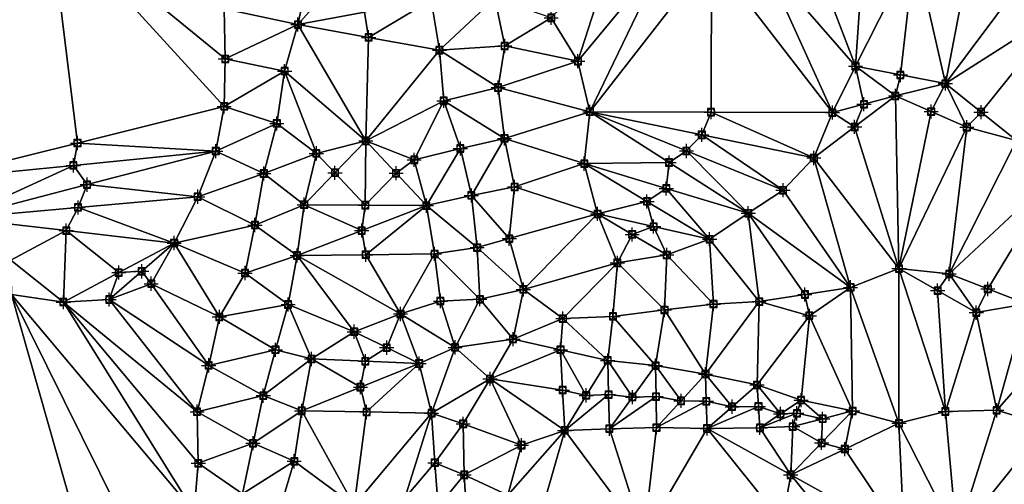
# Model space of a CAD drawing. Units: feet. Extents: x 2016033 to 2019982, y 13705148 to 13708297.
# Drawn here: x 2019408 to 2019687, y 13705406 to 13705537 of the extents above; entities that cross this region are included whole.
import ezdxf

# ---------------------------------------------------------------- set-up
doc = ezdxf.new("R2010")
doc.units = ezdxf.units.FT
doc.header["$MEASUREMENT"] = 0
doc.header["$PDMODE"] = 98
doc.header["$PDSIZE"] = 2
doc.layers.add('C-TINN-EDGE', color=138, linetype='Continuous')
doc.layers.add('C-TINN-PNTS', color=204, linetype='Continuous')

msp = doc.modelspace()

# ---------------------------------------------------------------- linework, layer by layer
at = {"color": 152, "elevation": 1025, "flags": 128}
for points in [[(2019490, 13705548.87), (2019487.21, 13705535.84), (2019483.44, 13705522.66), (2019481.23, 13705507.86), (2019477.55, 13705493.67), (2019475.04, 13705479.09), (2019472.24, 13705465.49), (2019464.97, 13705453.07), (2019461.94, 13705439.36), (2019458.66, 13705426.23), (2019459.01, 13705411.63), (2019457.81, 13705397.89), (2019457.4, 13705385.17), (2019455.15, 13705371.02), (2019449, 13705357.47), (2019437.5, 13705348.46), (2019423.09, 13705344.72), (2019408.79, 13705341.9), (2019394.07, 13705340.21)], [(2019699.14, 13705422.35), (2019685.02, 13705426.63), (2019670.48, 13705426.28), (2019657.35, 13705422.96), (2019644.23, 13705426.44), (2019629.63, 13705429.51), (2019617.17, 13705433.8), (2019602.58, 13705436.87), (2019588.44, 13705439.3), (2019574.9, 13705440.75), (2019561.54, 13705443.79), (2019548.11, 13705446.78), (2019538.73, 13705458.07), (2019537.95, 13705472.71), (2019536.3, 13705487.46), (2019533.19, 13705500.76), (2019528.49, 13705514.25), (2019527.26, 13705528.6), (2019524.89, 13705542.89)], [(2019553.97, 13705390.32), (2019558.91, 13705376.71), (2019556.18, 13705362.96), (2019563.97, 13705351.07), (2019577.79, 13705349.29), (2019586.59, 13705360.98), (2019596.42, 13705350.7), (2019595.2, 13705365.5), (2019604.85, 13705376.62), (2019618.51, 13705381.57), (2019624.28, 13705394.96), (2019626.71, 13705408.35), (2019627.27, 13705422.03), (2019617.98, 13705421.67), (2019603.04, 13705421.48), (2019588.71, 13705421.74), (2019575.38, 13705421.41), (2019562.72, 13705420.95), (2019550.5, 13705416.76), (2019546.59, 13705402.59), (2019553.97, 13705390.32)]]:
    msp.add_lwpolyline(points, dxfattribs=at)
at = {"color": 104, "flags": 128}
for points, elevation in [([(2019693.45, 13705456.76), (2019679.25, 13705454.29), (2019671.58, 13705465.23), (2019657.35, 13705466.74), (2019643.64, 13705461.44), (2019632, 13705453.39), (2019617.79, 13705457.39), (2019604.85, 13705456.72), (2019590.98, 13705455.03), (2019576.39, 13705453.22), (2019562.19, 13705452.58), (2019551.02, 13705460.85), (2019547.04, 13705475.24), (2019548.56, 13705489.88), (2019545.69, 13705503.61), (2019543.88, 13705518.02), (2019545.76, 13705529.79), (2019542.96, 13705543.35)], 1026), ([(2019466.34, 13705540.3), (2019466.65, 13705526.1), (2019466.34, 13705512.66), (2019463.97, 13705500.01), (2019458.84, 13705487.1), (2019452.17, 13705473.98), (2019445.68, 13705462.48), (2019433.79, 13705458), (2019420.8, 13705457.28), (2019406.11, 13705459.43), (2019395.44, 13705468.01), (2019391.08, 13705481.02), (2019383.28, 13705491.95), (2019372.76, 13705501.12), (2019369.79, 13705515.43), (2019359.36, 13705523.81), (2019360.75, 13705538.32)], 1026), ([(2019690.67, 13705503), (2019676.57, 13705506.79), (2019670.48, 13705519.13), (2019656.36, 13705515.65), (2019645.05, 13705524.03), (2019638.51, 13705510.92), (2019633.26, 13705498.08), (2019624.54, 13705488.94), (2019614.7, 13705482.42), (2019603.76, 13705475.07), (2019591.63, 13705470.6), (2019577.63, 13705468.38), (2019572.04, 13705482.23), (2019568.27, 13705496.47), (2019569.84, 13705511.16), (2019566.46, 13705525.49), (2019558.91, 13705537.75)], 1027), ([(2019471.52, 13705402.99), (2019474.49, 13705417.3), (2019477.41, 13705430.78), (2019480.85, 13705443.76), (2019484.42, 13705456.59), (2019486.97, 13705470.45), (2019488.98, 13705484.85), (2019492.43, 13705499.38), (2019506.41, 13705502.93), (2019520.13, 13705497.54), (2019523.56, 13705484.57), (2019525.89, 13705470.91), (2019527.55, 13705457.57), (2019531.7, 13705444.45), (2019541.59, 13705435.52), (2019533.98, 13705422.8), (2019534.29, 13705408.35), (2019535.13, 13705394.42)], 1024), ([(2019526.93, 13705399.34), (2019525.96, 13705411.77), (2019525.03, 13705425.82), (2019521.53, 13705439.88), (2019516.25, 13705453.9), (2019503.13, 13705448.89), (2019491.07, 13705441.16), (2019488.28, 13705426.48), (2019486.16, 13705412.19), (2019482.05, 13705398.51)], 1023)]:
    msp.add_lwpolyline(points, dxfattribs=dict(at, elevation=elevation))
at = {"layer": 'C-TINN-EDGE'}
for points in [[(2019416.87, 13705566.8, 1027), (2019402.63, 13705567.08, 1027), (2019369.79, 13705515.43, 1026)], [(2019376.54, 13705503.69, 1026.02), (2019416.87, 13705566.8, 1027), (2019369.79, 13705515.43, 1026)], [(2019376.54, 13705503.69, 1026.02), (2019383.28, 13705491.95, 1026), (2019416.87, 13705566.8, 1027)], [(2019424.81, 13705502.31, 1026.07), (2019416.87, 13705566.8, 1027), (2019383.28, 13705491.95, 1026)], [(2019416.87, 13705566.8, 1027), (2019466.65, 13705526.1, 1026), (2019466.34, 13705540.3, 1026)], [(2019416.87, 13705566.8, 1027), (2019466.34, 13705512.66, 1026), (2019466.65, 13705526.1, 1026)], [(2019424.81, 13705502.31, 1026.07), (2019466.34, 13705512.66, 1026), (2019416.87, 13705566.8, 1027)], [(2019566.46, 13705525.49, 1027), (2019576.27, 13705556.01, 1028), (2019558.91, 13705537.75, 1027)], [(2019566.46, 13705525.49, 1027), (2019591.14, 13705555.43, 1028), (2019576.27, 13705556.01, 1028)], [(2019645.05, 13705524.03, 1027), (2019647.19, 13705555.69, 1028), (2019633.91, 13705553.21, 1028)], [(2019645.05, 13705524.03, 1027), (2019661.87, 13705557.25, 1028), (2019647.19, 13705555.69, 1028)], [(2019657.77, 13705521.58, 1027.06), (2019661.87, 13705557.25, 1028), (2019645.05, 13705524.03, 1027)], [(2019657.77, 13705521.58, 1027.06), (2019670.48, 13705519.13, 1027), (2019661.87, 13705557.25, 1028)], [(2019676.96, 13705552.65, 1027.92), (2019661.87, 13705557.25, 1028), (2019670.48, 13705519.13, 1027)], [(2019569.84, 13705511.16, 1027), (2019591.14, 13705555.43, 1028), (2019566.46, 13705525.49, 1027)], [(2019569.84, 13705511.16, 1027), (2019604.25, 13705555.41, 1028), (2019591.14, 13705555.43, 1028)], [(2019604.17, 13705511.04, 1027.11), (2019604.25, 13705555.41, 1028), (2019569.84, 13705511.16, 1027)], [(2019604.17, 13705511.04, 1027.11), (2019638.51, 13705510.92, 1027), (2019604.25, 13705555.41, 1028)], [(2019638.51, 13705510.92, 1027), (2019619.1, 13705553.86, 1028), (2019604.25, 13705555.41, 1028)], [(2019645.05, 13705524.03, 1027), (2019619.1, 13705553.86, 1028), (2019638.51, 13705510.92, 1027)], [(2019645.05, 13705524.03, 1027), (2019633.91, 13705553.21, 1028), (2019619.1, 13705553.86, 1028)], [(2019676.96, 13705552.65, 1027.92), (2019670.48, 13705519.13, 1027), (2019692.04, 13705548.05, 1028)], [(2019490, 13705548.87, 1025), (2019466.34, 13705540.3, 1026), (2019487.21, 13705535.84, 1025)], [(2019495.17, 13705544.88, 1024.97), (2019490, 13705548.87, 1025), (2019487.21, 13705535.84, 1025)], [(2019670.48, 13705519.13, 1027), (2019704.56, 13705540.87, 1028), (2019692.04, 13705548.05, 1028)], [(2019495.17, 13705544.88, 1024.97), (2019487.21, 13705535.84, 1025), (2019506.05, 13705539.36, 1024.91)], [(2019506.05, 13705539.36, 1024.91), (2019507.23, 13705532.22, 1024.88), (2019524.89, 13705542.89, 1025)], [(2019507.23, 13705532.22, 1024.88), (2019527.26, 13705528.6, 1025), (2019524.89, 13705542.89, 1025)], [(2019527.26, 13705528.6, 1025), (2019542.96, 13705543.35, 1026), (2019524.89, 13705542.89, 1025)], [(2019527.26, 13705528.6, 1025), (2019545.76, 13705529.79, 1026), (2019542.96, 13705543.35, 1026)], [(2019558.91, 13705537.75, 1027), (2019542.96, 13705543.35, 1026), (2019545.76, 13705529.79, 1026)], [(2019466.34, 13705540.3, 1026), (2019466.65, 13705526.1, 1026), (2019487.21, 13705535.84, 1025)], [(2019506.05, 13705539.36, 1024.91), (2019487.21, 13705535.84, 1025), (2019507.23, 13705532.22, 1024.88)], [(2019680.58, 13705511.06, 1027.05), (2019704.56, 13705540.87, 1028), (2019670.48, 13705519.13, 1027)], [(2019680.58, 13705511.06, 1027.05), (2019690.67, 13705503, 1027), (2019704.56, 13705540.87, 1028)], [(2019566.46, 13705525.49, 1027), (2019558.91, 13705537.75, 1027), (2019545.76, 13705529.79, 1026)], [(2019483.44, 13705522.66, 1025), (2019487.21, 13705535.84, 1025), (2019466.65, 13705526.1, 1026)], [(2019483.44, 13705522.66, 1025), (2019506.41, 13705502.93, 1024), (2019487.21, 13705535.84, 1025)], [(2019507.23, 13705532.22, 1024.88), (2019487.21, 13705535.84, 1025), (2019506.41, 13705502.93, 1024)], [(2019507.23, 13705532.22, 1024.88), (2019506.41, 13705502.93, 1024), (2019527.26, 13705528.6, 1025)], [(2019528.49, 13705514.25, 1025), (2019527.26, 13705528.6, 1025), (2019506.41, 13705502.93, 1024)], [(2019527.26, 13705528.6, 1025), (2019543.88, 13705518.02, 1026), (2019545.76, 13705529.79, 1026)], [(2019528.49, 13705514.25, 1025), (2019543.88, 13705518.02, 1026), (2019527.26, 13705528.6, 1025)], [(2019566.46, 13705525.49, 1027), (2019545.76, 13705529.79, 1026), (2019543.88, 13705518.02, 1026)], [(2019483.44, 13705522.66, 1025), (2019466.65, 13705526.1, 1026), (2019466.34, 13705512.66, 1026)], [(2019569.84, 13705511.16, 1027), (2019566.46, 13705525.49, 1027), (2019543.88, 13705518.02, 1026)], [(2019483.44, 13705522.66, 1025), (2019466.34, 13705512.66, 1026), (2019481.23, 13705507.86, 1025)], [(2019483.44, 13705522.66, 1025), (2019481.23, 13705507.86, 1025), (2019492.43, 13705499.38, 1024)], [(2019483.44, 13705522.66, 1025), (2019492.43, 13705499.38, 1024), (2019506.41, 13705502.93, 1024)], [(2019647.44, 13705513.28, 1026.97), (2019645.05, 13705524.03, 1027), (2019638.51, 13705510.92, 1027)], [(2019647.44, 13705513.28, 1026.97), (2019656.36, 13705515.65, 1027), (2019645.05, 13705524.03, 1027)], [(2019657.77, 13705521.58, 1027.06), (2019645.05, 13705524.03, 1027), (2019656.36, 13705515.65, 1027)], [(2019657.77, 13705521.58, 1027.06), (2019656.36, 13705515.65, 1027), (2019670.48, 13705519.13, 1027)], [(2019528.49, 13705514.25, 1025), (2019545.69, 13705503.61, 1026), (2019543.88, 13705518.02, 1026)], [(2019569.84, 13705511.16, 1027), (2019543.88, 13705518.02, 1026), (2019545.69, 13705503.61, 1026)], [(2019666.47, 13705511.22, 1026.98), (2019670.48, 13705519.13, 1027), (2019656.36, 13705515.65, 1027)], [(2019666.47, 13705511.22, 1026.98), (2019676.57, 13705506.79, 1027), (2019670.48, 13705519.13, 1027)], [(2019680.58, 13705511.06, 1027.05), (2019670.48, 13705519.13, 1027), (2019676.57, 13705506.79, 1027)], [(2019528.49, 13705514.25, 1025), (2019506.41, 13705502.93, 1024), (2019520.13, 13705497.54, 1024)], [(2019533.19, 13705500.76, 1025), (2019528.49, 13705514.25, 1025), (2019520.13, 13705497.54, 1024)], [(2019533.19, 13705500.76, 1025), (2019545.69, 13705503.61, 1026), (2019528.49, 13705514.25, 1025)], [(2019647.44, 13705513.28, 1026.97), (2019644.81, 13705506.86, 1026.95), (2019656.36, 13705515.65, 1027)], [(2019644.81, 13705506.86, 1026.95), (2019657.35, 13705466.74, 1026), (2019656.36, 13705515.65, 1027)], [(2019666.47, 13705511.22, 1026.98), (2019656.36, 13705515.65, 1027), (2019657.35, 13705466.74, 1026)], [(2019424.81, 13705502.31, 1026.07), (2019463.97, 13705500.01, 1026), (2019466.34, 13705512.66, 1026)], [(2019481.23, 13705507.86, 1025), (2019466.34, 13705512.66, 1026), (2019463.97, 13705500.01, 1026)], [(2019568.27, 13705496.47, 1027), (2019569.84, 13705511.16, 1027), (2019545.69, 13705503.61, 1026)], [(2019592.27, 13705496.79, 1027.07), (2019569.84, 13705511.16, 1027), (2019568.27, 13705496.47, 1027)], [(2019592.27, 13705496.79, 1027.07), (2019597.19, 13705500.05, 1027.08), (2019569.84, 13705511.16, 1027)], [(2019601.55, 13705504.62, 1027.09), (2019604.17, 13705511.04, 1027.11), (2019569.84, 13705511.16, 1027)], [(2019597.19, 13705500.05, 1027.08), (2019601.55, 13705504.62, 1027.09), (2019569.84, 13705511.16, 1027)], [(2019601.55, 13705504.62, 1027.09), (2019633.26, 13705498.08, 1027), (2019604.17, 13705511.04, 1027.11)], [(2019604.17, 13705511.04, 1027.11), (2019633.26, 13705498.08, 1027), (2019638.51, 13705510.92, 1027)], [(2019647.44, 13705513.28, 1026.97), (2019638.51, 13705510.92, 1027), (2019644.81, 13705506.86, 1026.95)], [(2019666.47, 13705511.22, 1026.98), (2019657.35, 13705466.74, 1026), (2019676.57, 13705506.79, 1027)], [(2019680.58, 13705511.06, 1027.05), (2019676.57, 13705506.79, 1027), (2019690.67, 13705503, 1027)], [(2019644.81, 13705506.86, 1026.95), (2019638.51, 13705510.92, 1027), (2019633.26, 13705498.08, 1027)], [(2019481.23, 13705507.86, 1025), (2019463.97, 13705500.01, 1026), (2019477.55, 13705493.67, 1025)], [(2019481.23, 13705507.86, 1025), (2019477.55, 13705493.67, 1025), (2019492.43, 13705499.38, 1024)], [(2019644.81, 13705506.86, 1026.95), (2019633.26, 13705498.08, 1027), (2019657.35, 13705466.74, 1026)], [(2019676.57, 13705506.79, 1027), (2019657.35, 13705466.74, 1026), (2019671.58, 13705465.23, 1026)], [(2019690.67, 13705503, 1027), (2019676.57, 13705506.79, 1027), (2019671.58, 13705465.23, 1026)], [(2019497.69, 13705493.89, 1023.96), (2019506.41, 13705502.93, 1024), (2019492.43, 13705499.38, 1024)], [(2019497.69, 13705493.89, 1023.96), (2019506.27, 13705484.71, 1023.89), (2019506.41, 13705502.93, 1024)], [(2019514.99, 13705493.75, 1023.96), (2019506.41, 13705502.93, 1024), (2019506.27, 13705484.71, 1023.89)], [(2019514.99, 13705493.75, 1023.96), (2019520.13, 13705497.54, 1024), (2019506.41, 13705502.93, 1024)], [(2019536.3, 13705487.46, 1025), (2019545.69, 13705503.61, 1026), (2019533.19, 13705500.76, 1025)], [(2019536.3, 13705487.46, 1025), (2019548.56, 13705489.88, 1026), (2019545.69, 13705503.61, 1026)], [(2019568.27, 13705496.47, 1027), (2019545.69, 13705503.61, 1026), (2019548.56, 13705489.88, 1026)], [(2019597.19, 13705500.05, 1027.08), (2019624.54, 13705488.94, 1027), (2019601.55, 13705504.62, 1027.09)], [(2019601.55, 13705504.62, 1027.09), (2019624.54, 13705488.94, 1027), (2019633.26, 13705498.08, 1027)], [(2019702.67, 13705494.29, 1027), (2019690.67, 13705503, 1027), (2019671.58, 13705465.23, 1026)], [(2019423.63, 13705495.98, 1026.06), (2019424.81, 13705502.31, 1026.07), (2019383.28, 13705491.95, 1026)], [(2019423.63, 13705495.98, 1026.06), (2019463.97, 13705500.01, 1026), (2019424.81, 13705502.31, 1026.07)], [(2019427.53, 13705490.52, 1026.06), (2019463.97, 13705500.01, 1026), (2019423.63, 13705495.98, 1026.06)], [(2019427.53, 13705490.52, 1026.06), (2019458.84, 13705487.1, 1026), (2019463.97, 13705500.01, 1026)], [(2019477.55, 13705493.67, 1025), (2019463.97, 13705500.01, 1026), (2019458.84, 13705487.1, 1026)], [(2019533.19, 13705500.76, 1025), (2019520.13, 13705497.54, 1024), (2019523.56, 13705484.57, 1024)], [(2019536.3, 13705487.46, 1025), (2019533.19, 13705500.76, 1025), (2019523.56, 13705484.57, 1024)], [(2019592.27, 13705496.79, 1027.07), (2019614.7, 13705482.42, 1027), (2019597.19, 13705500.05, 1027.08)], [(2019597.19, 13705500.05, 1027.08), (2019614.7, 13705482.42, 1027), (2019624.54, 13705488.94, 1027)], [(2019477.55, 13705493.67, 1025), (2019488.98, 13705484.85, 1024), (2019492.43, 13705499.38, 1024)], [(2019497.69, 13705493.89, 1023.96), (2019492.43, 13705499.38, 1024), (2019488.98, 13705484.85, 1024)], [(2019514.99, 13705493.75, 1023.96), (2019523.56, 13705484.57, 1024), (2019520.13, 13705497.54, 1024)], [(2019633.26, 13705498.08, 1027), (2019624.54, 13705488.94, 1027), (2019643.64, 13705461.44, 1026)], [(2019633.26, 13705498.08, 1027), (2019643.64, 13705461.44, 1026), (2019657.35, 13705466.74, 1026)], [(2019423.63, 13705495.98, 1026.06), (2019383.28, 13705491.95, 1026), (2019391.08, 13705481.02, 1026)], [(2019427.53, 13705490.52, 1026.06), (2019423.63, 13705495.98, 1026.06), (2019391.08, 13705481.02, 1026)], [(2019572.04, 13705482.23, 1027), (2019568.27, 13705496.47, 1027), (2019548.56, 13705489.88, 1026)], [(2019591.48, 13705489.44, 1027.06), (2019592.27, 13705496.79, 1027.07), (2019568.27, 13705496.47, 1027)], [(2019586.02, 13705485.77, 1027.04), (2019568.27, 13705496.47, 1027), (2019572.04, 13705482.23, 1027)], [(2019586.02, 13705485.77, 1027.04), (2019591.48, 13705489.44, 1027.06), (2019568.27, 13705496.47, 1027)], [(2019591.48, 13705489.44, 1027.06), (2019614.7, 13705482.42, 1027), (2019592.27, 13705496.79, 1027.07)], [(2019682.51, 13705460.99, 1026.04), (2019702.67, 13705494.29, 1027), (2019671.58, 13705465.23, 1026)], [(2019682.51, 13705460.99, 1026.04), (2019693.45, 13705456.76, 1026), (2019702.67, 13705494.29, 1027)], [(2019477.55, 13705493.67, 1025), (2019458.84, 13705487.1, 1026), (2019475.04, 13705479.09, 1025)], [(2019477.55, 13705493.67, 1025), (2019475.04, 13705479.09, 1025), (2019488.98, 13705484.85, 1024)], [(2019497.69, 13705493.89, 1023.96), (2019488.98, 13705484.85, 1024), (2019506.27, 13705484.71, 1023.89)], [(2019514.99, 13705493.75, 1023.96), (2019506.27, 13705484.71, 1023.89), (2019523.56, 13705484.57, 1024)], [(2019424.96, 13705484.06, 1026.05), (2019427.53, 13705490.52, 1026.06), (2019391.08, 13705481.02, 1026)], [(2019424.96, 13705484.06, 1026.05), (2019458.84, 13705487.1, 1026), (2019427.53, 13705490.52, 1026.06)], [(2019536.3, 13705487.46, 1025), (2019547.04, 13705475.24, 1026), (2019548.56, 13705489.88, 1026)], [(2019572.04, 13705482.23, 1027), (2019548.56, 13705489.88, 1026), (2019547.04, 13705475.24, 1026)], [(2019586.02, 13705485.77, 1027.04), (2019603.76, 13705475.07, 1027), (2019591.48, 13705489.44, 1027.06)], [(2019591.48, 13705489.44, 1027.06), (2019603.76, 13705475.07, 1027), (2019614.7, 13705482.42, 1027)], [(2019624.54, 13705488.94, 1027), (2019614.7, 13705482.42, 1027), (2019643.64, 13705461.44, 1026)], [(2019424.96, 13705484.06, 1026.05), (2019452.17, 13705473.98, 1026), (2019458.84, 13705487.1, 1026)], [(2019475.04, 13705479.09, 1025), (2019458.84, 13705487.1, 1026), (2019452.17, 13705473.98, 1026)], [(2019537.95, 13705472.71, 1025), (2019536.3, 13705487.46, 1025), (2019523.56, 13705484.57, 1024)], [(2019537.95, 13705472.71, 1025), (2019547.04, 13705475.24, 1026), (2019536.3, 13705487.46, 1025)], [(2019421.62, 13705477.5, 1026.04), (2019424.96, 13705484.06, 1026.05), (2019391.08, 13705481.02, 1026)], [(2019421.62, 13705477.5, 1026.04), (2019452.17, 13705473.98, 1026), (2019424.96, 13705484.06, 1026.05)], [(2019475.04, 13705479.09, 1025), (2019486.97, 13705470.45, 1024), (2019488.98, 13705484.85, 1024)], [(2019505.26, 13705477.51, 1023.85), (2019488.98, 13705484.85, 1024), (2019486.97, 13705470.45, 1024)], [(2019506.27, 13705484.71, 1023.89), (2019488.98, 13705484.85, 1024), (2019505.26, 13705477.51, 1023.85)], [(2019506.27, 13705484.71, 1023.89), (2019505.26, 13705477.51, 1023.85), (2019523.56, 13705484.57, 1024)], [(2019505.26, 13705477.51, 1023.85), (2019506.43, 13705470.68, 1023.81), (2019523.56, 13705484.57, 1024)], [(2019506.43, 13705470.68, 1023.81), (2019525.89, 13705470.91, 1024), (2019523.56, 13705484.57, 1024)], [(2019537.95, 13705472.71, 1025), (2019523.56, 13705484.57, 1024), (2019525.89, 13705470.91, 1024)], [(2019587.9, 13705478.65, 1027.03), (2019586.02, 13705485.77, 1027.04), (2019572.04, 13705482.23, 1027)], [(2019587.9, 13705478.65, 1027.03), (2019603.76, 13705475.07, 1027), (2019586.02, 13705485.77, 1027.04)], [(2019405.94, 13705469.15, 1026.01), (2019421.62, 13705477.5, 1026.04), (2019391.08, 13705481.02, 1026)], [(2019572.04, 13705482.23, 1027), (2019547.04, 13705475.24, 1026), (2019551.02, 13705460.85, 1026)], [(2019577.63, 13705468.38, 1027), (2019572.04, 13705482.23, 1027), (2019551.02, 13705460.85, 1026)], [(2019581.83, 13705476.42, 1027.02), (2019572.04, 13705482.23, 1027), (2019577.63, 13705468.38, 1027)], [(2019581.83, 13705476.42, 1027.02), (2019587.9, 13705478.65, 1027.03), (2019572.04, 13705482.23, 1027)], [(2019614.7, 13705482.42, 1027), (2019603.76, 13705475.07, 1027), (2019617.79, 13705457.39, 1026)], [(2019630.72, 13705459.41, 1026.09), (2019643.64, 13705461.44, 1026), (2019614.7, 13705482.42, 1027)], [(2019630.72, 13705459.41, 1026.09), (2019614.7, 13705482.42, 1027), (2019617.79, 13705457.39, 1026)], [(2019475.04, 13705479.09, 1025), (2019452.17, 13705473.98, 1026), (2019472.24, 13705465.49, 1025)], [(2019475.04, 13705479.09, 1025), (2019472.24, 13705465.49, 1025), (2019486.97, 13705470.45, 1024)], [(2019581.83, 13705476.42, 1027.02), (2019591.63, 13705470.6, 1027), (2019587.9, 13705478.65, 1027.03)], [(2019587.9, 13705478.65, 1027.03), (2019591.63, 13705470.6, 1027), (2019603.76, 13705475.07, 1027)], [(2019405.94, 13705469.15, 1026.01), (2019420.8, 13705457.28, 1026), (2019421.62, 13705477.5, 1026.04)], [(2019436.48, 13705465.63, 1026.01), (2019421.62, 13705477.5, 1026.04), (2019420.8, 13705457.28, 1026)], [(2019436.48, 13705465.63, 1026.01), (2019452.17, 13705473.98, 1026), (2019421.62, 13705477.5, 1026.04)], [(2019505.26, 13705477.51, 1023.85), (2019486.97, 13705470.45, 1024), (2019506.43, 13705470.68, 1023.81)], [(2019537.95, 13705472.71, 1025), (2019551.02, 13705460.85, 1026), (2019547.04, 13705475.24, 1026)], [(2019581.83, 13705476.42, 1027.02), (2019577.63, 13705468.38, 1027), (2019591.63, 13705470.6, 1027)], [(2019603.76, 13705475.07, 1027), (2019591.63, 13705470.6, 1027), (2019604.85, 13705456.72, 1026)], [(2019603.76, 13705475.07, 1027), (2019604.85, 13705456.72, 1026), (2019617.79, 13705457.39, 1026)], [(2019442.98, 13705465.99, 1026.01), (2019452.17, 13705473.98, 1026), (2019436.48, 13705465.63, 1026.01)], [(2019442.98, 13705465.99, 1026.01), (2019445.68, 13705462.48, 1026), (2019452.17, 13705473.98, 1026)], [(2019464.97, 13705453.07, 1025), (2019452.17, 13705473.98, 1026), (2019445.68, 13705462.48, 1026)], [(2019472.24, 13705465.49, 1025), (2019452.17, 13705473.98, 1026), (2019464.97, 13705453.07, 1025)], [(2019538.73, 13705458.07, 1025), (2019537.95, 13705472.71, 1025), (2019525.89, 13705470.91, 1024)], [(2019538.73, 13705458.07, 1025), (2019551.02, 13705460.85, 1026), (2019537.95, 13705472.71, 1025)], [(2019472.24, 13705465.49, 1025), (2019484.42, 13705456.59, 1024), (2019486.97, 13705470.45, 1024)], [(2019486.97, 13705470.45, 1024), (2019484.42, 13705456.59, 1024), (2019503.13, 13705448.89, 1023)], [(2019506.43, 13705470.68, 1023.81), (2019486.97, 13705470.45, 1024), (2019516.25, 13705453.9, 1023)], [(2019486.97, 13705470.45, 1024), (2019503.13, 13705448.89, 1023), (2019516.25, 13705453.9, 1023)], [(2019506.43, 13705470.68, 1023.81), (2019516.25, 13705453.9, 1023), (2019525.89, 13705470.91, 1024)], [(2019527.55, 13705457.57, 1024), (2019525.89, 13705470.91, 1024), (2019516.25, 13705453.9, 1023)], [(2019538.73, 13705458.07, 1025), (2019525.89, 13705470.91, 1024), (2019527.55, 13705457.57, 1024)], [(2019591.63, 13705470.6, 1027), (2019577.63, 13705468.38, 1027), (2019590.98, 13705455.03, 1026)], [(2019591.63, 13705470.6, 1027), (2019590.98, 13705455.03, 1026), (2019604.85, 13705456.72, 1026)], [(2019405.94, 13705469.15, 1026.01), (2019406.11, 13705459.43, 1026), (2019420.8, 13705457.28, 1026)], [(2019577.63, 13705468.38, 1027), (2019551.02, 13705460.85, 1026), (2019562.19, 13705452.58, 1026)], [(2019577.63, 13705468.38, 1027), (2019562.19, 13705452.58, 1026), (2019576.39, 13705453.22, 1026)], [(2019577.63, 13705468.38, 1027), (2019576.39, 13705453.22, 1026), (2019590.98, 13705455.03, 1026)], [(2019657.35, 13705422.96, 1025), (2019657.35, 13705466.74, 1026), (2019643.64, 13705461.44, 1026)], [(2019670.48, 13705426.28, 1025), (2019657.35, 13705466.74, 1026), (2019657.35, 13705422.96, 1025)], [(2019668.3, 13705460.51, 1025.94), (2019657.35, 13705466.74, 1026), (2019670.48, 13705426.28, 1025)], [(2019668.3, 13705460.51, 1025.94), (2019671.58, 13705465.23, 1026), (2019657.35, 13705466.74, 1026)], [(2019436.48, 13705465.63, 1026.01), (2019420.8, 13705457.28, 1026), (2019433.79, 13705458, 1026)], [(2019442.98, 13705465.99, 1026.01), (2019433.79, 13705458, 1026), (2019445.68, 13705462.48, 1026)], [(2019442.98, 13705465.99, 1026.01), (2019436.48, 13705465.63, 1026.01), (2019433.79, 13705458, 1026)], [(2019472.24, 13705465.49, 1025), (2019464.97, 13705453.07, 1025), (2019484.42, 13705456.59, 1024)], [(2019668.3, 13705460.51, 1025.94), (2019679.25, 13705454.29, 1026), (2019671.58, 13705465.23, 1026)], [(2019682.51, 13705460.99, 1026.04), (2019671.58, 13705465.23, 1026), (2019679.25, 13705454.29, 1026)], [(2019461.94, 13705439.36, 1025), (2019445.68, 13705462.48, 1026), (2019433.79, 13705458, 1026)], [(2019464.97, 13705453.07, 1025), (2019445.68, 13705462.48, 1026), (2019461.94, 13705439.36, 1025)], [(2019548.11, 13705446.78, 1025), (2019551.02, 13705460.85, 1026), (2019538.73, 13705458.07, 1025)], [(2019548.11, 13705446.78, 1025), (2019562.19, 13705452.58, 1026), (2019551.02, 13705460.85, 1026)], [(2019630.72, 13705459.41, 1026.09), (2019632, 13705453.39, 1026), (2019643.64, 13705461.44, 1026)], [(2019644.23, 13705426.44, 1025), (2019643.64, 13705461.44, 1026), (2019632, 13705453.39, 1026)], [(2019657.35, 13705422.96, 1025), (2019643.64, 13705461.44, 1026), (2019644.23, 13705426.44, 1025)], [(2019682.51, 13705460.99, 1026.04), (2019679.25, 13705454.29, 1026), (2019693.45, 13705456.76, 1026)], [(2019401.97, 13705354.78, 1025.04), (2019434.53, 13705359.44, 1025), (2019406.11, 13705459.43, 1026)], [(2019446.17, 13705378.66, 1025.02), (2019457.81, 13705397.89, 1025), (2019406.11, 13705459.43, 1026)], [(2019457.81, 13705397.89, 1025), (2019420.8, 13705457.28, 1026), (2019406.11, 13705459.43, 1026)], [(2019446.17, 13705378.66, 1025.02), (2019406.11, 13705459.43, 1026), (2019434.53, 13705359.44, 1025)], [(2019538.73, 13705458.07, 1025), (2019527.55, 13705457.57, 1024), (2019531.7, 13705444.45, 1024)], [(2019548.11, 13705446.78, 1025), (2019538.73, 13705458.07, 1025), (2019531.7, 13705444.45, 1024)], [(2019630.72, 13705459.41, 1026.09), (2019617.79, 13705457.39, 1026), (2019632, 13705453.39, 1026)], [(2019668.3, 13705460.51, 1025.94), (2019670.48, 13705426.28, 1025), (2019679.25, 13705454.29, 1026)], [(2019458.66, 13705426.23, 1025), (2019433.79, 13705458, 1026), (2019420.8, 13705457.28, 1026)], [(2019458.66, 13705426.23, 1025), (2019420.8, 13705457.28, 1026), (2019459.01, 13705411.63, 1025)], [(2019459.01, 13705411.63, 1025), (2019420.8, 13705457.28, 1026), (2019457.81, 13705397.89, 1025)], [(2019461.94, 13705439.36, 1025), (2019433.79, 13705458, 1026), (2019458.66, 13705426.23, 1025)], [(2019464.97, 13705453.07, 1025), (2019480.85, 13705443.76, 1024), (2019484.42, 13705456.59, 1024)], [(2019484.42, 13705456.59, 1024), (2019480.85, 13705443.76, 1024), (2019491.07, 13705441.16, 1023)], [(2019484.42, 13705456.59, 1024), (2019491.07, 13705441.16, 1023), (2019503.13, 13705448.89, 1023)], [(2019531.7, 13705444.45, 1024), (2019527.55, 13705457.57, 1024), (2019516.25, 13705453.9, 1023)], [(2019602.58, 13705436.87, 1025), (2019604.85, 13705456.72, 1026), (2019590.98, 13705455.03, 1026)], [(2019617.17, 13705433.8, 1025), (2019617.79, 13705457.39, 1026), (2019602.58, 13705436.87, 1025)], [(2019602.58, 13705436.87, 1025), (2019617.79, 13705457.39, 1026), (2019604.85, 13705456.72, 1026)], [(2019617.17, 13705433.8, 1025), (2019632, 13705453.39, 1026), (2019617.79, 13705457.39, 1026)], [(2019685.02, 13705426.63, 1025), (2019693.45, 13705456.76, 1026), (2019679.25, 13705454.29, 1026)], [(2019685.02, 13705426.63, 1025), (2019705.61, 13705450.04, 1026), (2019693.45, 13705456.76, 1026)], [(2019464.97, 13705453.07, 1025), (2019461.94, 13705439.36, 1025), (2019480.85, 13705443.76, 1024)], [(2019512.33, 13705444.38, 1022.96), (2019516.25, 13705453.9, 1023), (2019503.13, 13705448.89, 1023)], [(2019512.33, 13705444.38, 1022.96), (2019521.53, 13705439.88, 1023), (2019516.25, 13705453.9, 1023)], [(2019531.7, 13705444.45, 1024), (2019516.25, 13705453.9, 1023), (2019521.53, 13705439.88, 1023)], [(2019561.54, 13705443.79, 1025), (2019562.19, 13705452.58, 1026), (2019548.11, 13705446.78, 1025)], [(2019574.9, 13705440.75, 1025), (2019562.19, 13705452.58, 1026), (2019561.54, 13705443.79, 1025)], [(2019574.9, 13705440.75, 1025), (2019576.39, 13705453.22, 1026), (2019562.19, 13705452.58, 1026)], [(2019588.44, 13705439.3, 1025), (2019576.39, 13705453.22, 1026), (2019574.9, 13705440.75, 1025)], [(2019588.44, 13705439.3, 1025), (2019590.98, 13705455.03, 1026), (2019576.39, 13705453.22, 1026)], [(2019602.58, 13705436.87, 1025), (2019590.98, 13705455.03, 1026), (2019588.44, 13705439.3, 1025)], [(2019629.63, 13705429.51, 1025), (2019632, 13705453.39, 1026), (2019617.17, 13705433.8, 1025)], [(2019644.23, 13705426.44, 1025), (2019632, 13705453.39, 1026), (2019629.63, 13705429.51, 1025)], [(2019685.02, 13705426.63, 1025), (2019679.25, 13705454.29, 1026), (2019670.48, 13705426.28, 1025)], [(2019699.14, 13705422.35, 1025), (2019705.61, 13705450.04, 1026), (2019685.02, 13705426.63, 1025)], [(2019506.3, 13705440.52, 1022.94), (2019503.13, 13705448.89, 1023), (2019491.07, 13705441.16, 1023)], [(2019512.33, 13705444.38, 1022.96), (2019503.13, 13705448.89, 1023), (2019506.3, 13705440.52, 1022.94)], [(2019512.33, 13705444.38, 1022.96), (2019506.3, 13705440.52, 1022.94), (2019521.53, 13705439.88, 1023)], [(2019531.7, 13705444.45, 1024), (2019521.53, 13705439.88, 1023), (2019525.03, 13705425.82, 1023)], [(2019541.59, 13705435.52, 1024), (2019531.7, 13705444.45, 1024), (2019525.03, 13705425.82, 1023)], [(2019548.11, 13705446.78, 1025), (2019531.7, 13705444.45, 1024), (2019541.59, 13705435.52, 1024)], [(2019561.54, 13705443.79, 1025), (2019548.11, 13705446.78, 1025), (2019541.59, 13705435.52, 1024)], [(2019461.94, 13705439.36, 1025), (2019477.41, 13705430.78, 1024), (2019480.85, 13705443.76, 1024)], [(2019480.85, 13705443.76, 1024), (2019477.41, 13705430.78, 1024), (2019491.07, 13705441.16, 1023)], [(2019562.13, 13705432.37, 1024.74), (2019561.54, 13705443.79, 1025), (2019541.59, 13705435.52, 1024)], [(2019568.81, 13705430.85, 1024.98), (2019574.9, 13705440.75, 1025), (2019561.54, 13705443.79, 1025)], [(2019562.13, 13705432.37, 1024.74), (2019568.81, 13705430.85, 1024.98), (2019561.54, 13705443.79, 1025)], [(2019461.94, 13705439.36, 1025), (2019458.66, 13705426.23, 1025), (2019477.41, 13705430.78, 1024)], [(2019477.41, 13705430.78, 1024), (2019488.28, 13705426.48, 1023), (2019491.07, 13705441.16, 1023)], [(2019504.9, 13705433.18, 1022.91), (2019491.07, 13705441.16, 1023), (2019488.28, 13705426.48, 1023)], [(2019506.3, 13705440.52, 1022.94), (2019491.07, 13705441.16, 1023), (2019504.9, 13705433.18, 1022.91)], [(2019506.3, 13705440.52, 1022.94), (2019504.9, 13705433.18, 1022.91), (2019521.53, 13705439.88, 1023)], [(2019504.9, 13705433.18, 1022.91), (2019506.66, 13705426.15, 1022.89), (2019521.53, 13705439.88, 1023)], [(2019506.66, 13705426.15, 1022.89), (2019525.03, 13705425.82, 1023), (2019521.53, 13705439.88, 1023)], [(2019568.81, 13705430.85, 1024.98), (2019575.14, 13705431.08, 1024.98), (2019574.9, 13705440.75, 1025)], [(2019581.91, 13705430.36, 1024.97), (2019588.44, 13705439.3, 1025), (2019574.9, 13705440.75, 1025)], [(2019575.14, 13705431.08, 1024.98), (2019581.91, 13705430.36, 1024.97), (2019574.9, 13705440.75, 1025)], [(2019581.91, 13705430.36, 1024.97), (2019588.58, 13705430.52, 1024.96), (2019588.44, 13705439.3, 1025)], [(2019595.65, 13705429.31, 1024.95), (2019602.58, 13705436.87, 1025), (2019588.44, 13705439.3, 1025)], [(2019588.58, 13705430.52, 1024.96), (2019595.65, 13705429.31, 1024.95), (2019588.44, 13705439.3, 1025)], [(2019595.65, 13705429.31, 1024.95), (2019602.81, 13705429.17, 1024.94), (2019602.58, 13705436.87, 1025)], [(2019610.11, 13705427.64, 1024.94), (2019617.17, 13705433.8, 1025), (2019602.58, 13705436.87, 1025)], [(2019602.81, 13705429.17, 1024.94), (2019610.11, 13705427.64, 1024.94), (2019602.58, 13705436.87, 1025)], [(2019504.9, 13705433.18, 1022.91), (2019488.28, 13705426.48, 1023), (2019506.66, 13705426.15, 1022.89)], [(2019533.98, 13705422.8, 1024), (2019541.59, 13705435.52, 1024), (2019525.03, 13705425.82, 1023)], [(2019550.5, 13705416.76, 1025), (2019541.59, 13705435.52, 1024), (2019533.98, 13705422.8, 1024)], [(2019562.13, 13705432.37, 1024.74), (2019541.59, 13705435.52, 1024), (2019562.72, 13705420.95, 1025)], [(2019550.5, 13705416.76, 1025), (2019562.72, 13705420.95, 1025), (2019541.59, 13705435.52, 1024)], [(2019610.11, 13705427.64, 1024.94), (2019617.58, 13705427.74, 1024.93), (2019617.17, 13705433.8, 1025)], [(2019623.8, 13705425.59, 1024.92), (2019629.63, 13705429.51, 1025), (2019617.17, 13705433.8, 1025)], [(2019617.58, 13705427.74, 1024.93), (2019623.8, 13705425.59, 1024.92), (2019617.17, 13705433.8, 1025)], [(2019458.66, 13705426.23, 1025), (2019474.49, 13705417.3, 1024), (2019477.41, 13705430.78, 1024)], [(2019477.41, 13705430.78, 1024), (2019474.49, 13705417.3, 1024), (2019488.28, 13705426.48, 1023)], [(2019562.13, 13705432.37, 1024.74), (2019562.72, 13705420.95, 1025), (2019568.81, 13705430.85, 1024.98)], [(2019568.81, 13705430.85, 1024.98), (2019562.72, 13705420.95, 1025), (2019575.14, 13705431.08, 1024.98)], [(2019575.14, 13705431.08, 1024.98), (2019562.72, 13705420.95, 1025), (2019575.38, 13705421.41, 1025)], [(2019575.14, 13705431.08, 1024.98), (2019575.38, 13705421.41, 1025), (2019581.91, 13705430.36, 1024.97)], [(2019581.91, 13705430.36, 1024.97), (2019575.38, 13705421.41, 1025), (2019588.58, 13705430.52, 1024.96)], [(2019588.58, 13705430.52, 1024.96), (2019575.38, 13705421.41, 1025), (2019588.71, 13705421.74, 1025)], [(2019588.58, 13705430.52, 1024.96), (2019588.71, 13705421.74, 1025), (2019595.65, 13705429.31, 1024.95)], [(2019595.65, 13705429.31, 1024.95), (2019588.71, 13705421.74, 1025), (2019602.81, 13705429.17, 1024.94)], [(2019602.81, 13705429.17, 1024.94), (2019588.71, 13705421.74, 1025), (2019603.04, 13705421.48, 1025)], [(2019602.81, 13705429.17, 1024.94), (2019603.04, 13705421.48, 1025), (2019610.11, 13705427.64, 1024.94)], [(2019610.11, 13705427.64, 1024.94), (2019603.04, 13705421.48, 1025), (2019617.58, 13705427.74, 1024.93)], [(2019617.58, 13705427.74, 1024.93), (2019603.04, 13705421.48, 1025), (2019617.98, 13705421.67, 1025)], [(2019617.58, 13705427.74, 1024.93), (2019617.98, 13705421.67, 1025), (2019623.8, 13705425.59, 1024.92)], [(2019623.8, 13705425.59, 1024.92), (2019628.45, 13705425.77, 1024.92), (2019629.63, 13705429.51, 1025)], [(2019628.45, 13705425.77, 1024.92), (2019635.75, 13705424.23, 1024.91), (2019629.63, 13705429.51, 1025)], [(2019635.75, 13705424.23, 1024.91), (2019644.23, 13705426.44, 1025), (2019629.63, 13705429.51, 1025)], [(2019458.66, 13705426.23, 1025), (2019459.01, 13705411.63, 1025), (2019474.49, 13705417.3, 1024)], [(2019474.49, 13705417.3, 1024), (2019486.16, 13705412.19, 1023), (2019488.28, 13705426.48, 1023)], [(2019503.13, 13705399.66, 1022), (2019488.28, 13705426.48, 1023), (2019486.16, 13705412.19, 1023)], [(2019506.66, 13705426.15, 1022.89), (2019488.28, 13705426.48, 1023), (2019503.13, 13705399.66, 1022)], [(2019506.66, 13705426.15, 1022.89), (2019503.13, 13705399.66, 1022), (2019525.03, 13705425.82, 1023)], [(2019517.48, 13705401.79, 1022), (2019525.03, 13705425.82, 1023), (2019503.13, 13705399.66, 1022)], [(2019517.48, 13705401.79, 1022), (2019525.96, 13705411.77, 1023), (2019525.03, 13705425.82, 1023)], [(2019533.98, 13705422.8, 1024), (2019525.03, 13705425.82, 1023), (2019525.96, 13705411.77, 1023)], [(2019628.45, 13705425.77, 1024.92), (2019617.98, 13705421.67, 1025), (2019627.27, 13705422.03, 1025)], [(2019623.8, 13705425.59, 1024.92), (2019617.98, 13705421.67, 1025), (2019628.45, 13705425.77, 1024.92)], [(2019628.45, 13705425.77, 1024.92), (2019627.27, 13705422.03, 1025), (2019635.75, 13705424.23, 1024.91)], [(2019635.75, 13705424.23, 1024.91), (2019635.47, 13705417.4, 1024.9), (2019644.23, 13705426.44, 1025)], [(2019635.47, 13705417.4, 1024.9), (2019642.03, 13705415.65, 1024.89), (2019644.23, 13705426.44, 1025)], [(2019642.03, 13705415.65, 1024.89), (2019657.35, 13705422.96, 1025), (2019644.23, 13705426.44, 1025)], [(2019670.48, 13705426.28, 1025), (2019657.35, 13705422.96, 1025), (2019673.76, 13705390.69, 1024)], [(2019685.02, 13705426.63, 1025), (2019670.48, 13705426.28, 1025), (2019673.76, 13705390.69, 1024)], [(2019699.14, 13705422.35, 1025), (2019685.02, 13705426.63, 1025), (2019673.76, 13705390.69, 1024)], [(2019534.29, 13705408.35, 1024), (2019533.98, 13705422.8, 1024), (2019525.96, 13705411.77, 1023)], [(2019550.5, 13705416.76, 1025), (2019533.98, 13705422.8, 1024), (2019534.29, 13705408.35, 1024)], [(2019627.27, 13705422.03, 1025), (2019617.98, 13705421.67, 1025), (2019626.71, 13705408.35, 1025)], [(2019635.47, 13705417.4, 1024.9), (2019627.27, 13705422.03, 1025), (2019626.71, 13705408.35, 1025)], [(2019635.75, 13705424.23, 1024.91), (2019627.27, 13705422.03, 1025), (2019635.47, 13705417.4, 1024.9)], [(2019642.03, 13705415.65, 1024.89), (2019658.79, 13705390.5, 1024), (2019657.35, 13705422.96, 1025)], [(2019657.35, 13705422.96, 1025), (2019658.79, 13705390.5, 1024), (2019673.76, 13705390.69, 1024)], [(2019699.14, 13705422.35, 1025), (2019673.76, 13705390.69, 1024), (2019685.55, 13705382.1, 1024)], [(2019699.14, 13705422.35, 1025), (2019685.55, 13705382.1, 1024), (2019699.96, 13705382.15, 1024)], [(2019553.97, 13705390.32, 1025), (2019562.72, 13705420.95, 1025), (2019546.59, 13705402.59, 1025)], [(2019546.59, 13705402.59, 1025), (2019562.72, 13705420.95, 1025), (2019550.5, 13705416.76, 1025)], [(2019585.16, 13705390.81, 1025), (2019562.72, 13705420.95, 1025), (2019553.97, 13705390.32, 1025)], [(2019585.16, 13705390.81, 1025), (2019575.38, 13705421.41, 1025), (2019562.72, 13705420.95, 1025)], [(2019585.16, 13705390.81, 1025), (2019588.71, 13705421.74, 1025), (2019575.38, 13705421.41, 1025)], [(2019585.16, 13705390.81, 1025), (2019603.04, 13705421.48, 1025), (2019588.71, 13705421.74, 1025)], [(2019585.16, 13705390.81, 1025), (2019624.28, 13705394.96, 1025), (2019603.04, 13705421.48, 1025)], [(2019626.71, 13705408.35, 1025), (2019617.98, 13705421.67, 1025), (2019603.04, 13705421.48, 1025)], [(2019626.71, 13705408.35, 1025), (2019603.04, 13705421.48, 1025), (2019624.28, 13705394.96, 1025)], [(2019459.01, 13705411.63, 1025), (2019471.52, 13705402.99, 1024), (2019474.49, 13705417.3, 1024)], [(2019474.49, 13705417.3, 1024), (2019471.52, 13705402.99, 1024), (2019486.16, 13705412.19, 1023)], [(2019546.59, 13705402.59, 1025), (2019550.5, 13705416.76, 1025), (2019534.29, 13705408.35, 1024)], [(2019635.47, 13705417.4, 1024.9), (2019626.71, 13705408.35, 1025), (2019642.03, 13705415.65, 1024.89)], [(2019642.03, 13705415.65, 1024.89), (2019626.71, 13705408.35, 1025), (2019658.79, 13705390.5, 1024)], [(2019459.01, 13705411.63, 1025), (2019457.81, 13705397.89, 1025), (2019471.52, 13705402.99, 1024)], [(2019471.52, 13705402.99, 1024), (2019482.05, 13705398.51, 1023), (2019486.16, 13705412.19, 1023)], [(2019503.13, 13705399.66, 1022), (2019486.16, 13705412.19, 1023), (2019482.05, 13705398.51, 1023)], [(2019517.48, 13705401.79, 1022), (2019526.93, 13705399.34, 1023), (2019525.96, 13705411.77, 1023)], [(2019534.29, 13705408.35, 1024), (2019525.96, 13705411.77, 1023), (2019526.93, 13705399.34, 1023)], [(2019535.13, 13705394.42, 1024), (2019534.29, 13705408.35, 1024), (2019526.93, 13705399.34, 1023)], [(2019546.59, 13705402.59, 1025), (2019534.29, 13705408.35, 1024), (2019535.13, 13705394.42, 1024)], [(2019626.71, 13705408.35, 1025), (2019624.28, 13705394.96, 1025), (2019645.21, 13705385.38, 1024)], [(2019626.71, 13705408.35, 1025), (2019645.21, 13705385.38, 1024), (2019658.79, 13705390.5, 1024)]]:
    msp.add_3dface(points, dxfattribs=at)
at = {"layer": 'C-TINN-PNTS'}
for p in [(2019558.91, 13705537.75, 1027), (2019487.21, 13705535.84, 1025), (2019507.23, 13705532.22, 1024.88), (2019527.26, 13705528.6, 1025), (2019545.76, 13705529.79, 1026), (2019466.65, 13705526.1, 1026), (2019566.46, 13705525.49, 1027), (2019645.05, 13705524.03, 1027), (2019483.44, 13705522.66, 1025), (2019657.77, 13705521.58, 1027.06), (2019543.88, 13705518.02, 1026), (2019670.48, 13705519.13, 1027), (2019656.36, 13705515.65, 1027), (2019466.34, 13705512.66, 1026), (2019528.49, 13705514.25, 1025), (2019647.44, 13705513.28, 1026.97), (2019569.84, 13705511.16, 1027), (2019604.17, 13705511.04, 1027.11), (2019638.51, 13705510.92, 1027), (2019666.47, 13705511.22, 1026.98), (2019680.58, 13705511.06, 1027.05), (2019481.23, 13705507.86, 1025), (2019644.81, 13705506.86, 1026.95), (2019676.57, 13705506.79, 1027), (2019545.69, 13705503.61, 1026), (2019601.55, 13705504.62, 1027.09), (2019424.81, 13705502.31, 1026.07), (2019506.41, 13705502.93, 1024), (2019533.19, 13705500.76, 1025), (2019463.97, 13705500.01, 1026), (2019492.43, 13705499.38, 1024), (2019597.19, 13705500.05, 1027.08), (2019633.26, 13705498.08, 1027), (2019423.63, 13705495.98, 1026.06), (2019520.13, 13705497.54, 1024), (2019568.27, 13705496.47, 1027), (2019592.27, 13705496.79, 1027.07), (2019477.55, 13705493.67, 1025), (2019497.69, 13705493.89, 1023.96), (2019514.99, 13705493.75, 1023.96), (2019427.53, 13705490.52, 1026.06), (2019548.56, 13705489.88, 1026), (2019458.84, 13705487.1, 1026), (2019536.3, 13705487.46, 1025), (2019591.48, 13705489.44, 1027.06), (2019624.54, 13705488.94, 1027), (2019424.96, 13705484.06, 1026.05), (2019488.98, 13705484.85, 1024), (2019506.27, 13705484.71, 1023.89), (2019523.56, 13705484.57, 1024), (2019586.02, 13705485.77, 1027.04), (2019572.04, 13705482.23, 1027), (2019614.7, 13705482.42, 1027), (2019475.04, 13705479.09, 1025), (2019587.9, 13705478.65, 1027.03), (2019421.62, 13705477.5, 1026.04), (2019505.26, 13705477.51, 1023.85), (2019581.83, 13705476.42, 1027.02), (2019452.17, 13705473.98, 1026), (2019547.04, 13705475.24, 1026), (2019603.76, 13705475.07, 1027), (2019486.97, 13705470.45, 1024), (2019506.43, 13705470.68, 1023.81), (2019525.89, 13705470.91, 1024), (2019537.95, 13705472.71, 1025), (2019591.63, 13705470.6, 1027), (2019577.63, 13705468.38, 1027), (2019436.48, 13705465.63, 1026.01), (2019442.98, 13705465.99, 1026.01), (2019472.24, 13705465.49, 1025), (2019657.35, 13705466.74, 1026), (2019671.58, 13705465.23, 1026), (2019445.68, 13705462.48, 1026), (2019551.02, 13705460.85, 1026), (2019630.72, 13705459.41, 1026.09), (2019643.64, 13705461.44, 1026), (2019668.3, 13705460.51, 1025.94), (2019682.51, 13705460.99, 1026.04), (2019420.8, 13705457.28, 1026), (2019433.79, 13705458, 1026), (2019484.42, 13705456.59, 1024), (2019527.55, 13705457.57, 1024), (2019538.73, 13705458.07, 1025), (2019604.85, 13705456.72, 1026), (2019617.79, 13705457.39, 1026), (2019516.25, 13705453.9, 1023), (2019590.98, 13705455.03, 1026), (2019632, 13705453.39, 1026), (2019679.25, 13705454.29, 1026), (2019464.97, 13705453.07, 1025), (2019562.19, 13705452.58, 1026), (2019576.39, 13705453.22, 1026), (2019503.13, 13705448.89, 1023), (2019548.11, 13705446.78, 1025), (2019480.85, 13705443.76, 1024), (2019512.33, 13705444.38, 1022.96), (2019531.7, 13705444.45, 1024), (2019561.54, 13705443.79, 1025), (2019461.94, 13705439.36, 1025), (2019491.07, 13705441.16, 1023), (2019506.3, 13705440.52, 1022.94), (2019521.53, 13705439.88, 1023), (2019574.9, 13705440.75, 1025), (2019588.44, 13705439.3, 1025), (2019602.58, 13705436.87, 1025), (2019541.59, 13705435.52, 1024), (2019617.17, 13705433.8, 1025), (2019504.9, 13705433.18, 1022.91), (2019562.13, 13705432.37, 1024.74), (2019575.14, 13705431.08, 1024.98), (2019477.41, 13705430.78, 1024), (2019568.81, 13705430.85, 1024.98), (2019581.91, 13705430.36, 1024.97), (2019588.58, 13705430.52, 1024.96), (2019595.65, 13705429.31, 1024.95), (2019602.81, 13705429.17, 1024.94), (2019629.63, 13705429.51, 1025), (2019458.66, 13705426.23, 1025), (2019488.28, 13705426.48, 1023), (2019506.66, 13705426.15, 1022.89), (2019525.03, 13705425.82, 1023), (2019610.11, 13705427.64, 1024.94), (2019617.58, 13705427.74, 1024.93), (2019623.8, 13705425.59, 1024.92), (2019628.45, 13705425.77, 1024.92), (2019644.23, 13705426.44, 1025), (2019670.48, 13705426.28, 1025), (2019685.02, 13705426.63, 1025), (2019533.98, 13705422.8, 1024), (2019635.75, 13705424.23, 1024.91), (2019657.35, 13705422.96, 1025), (2019562.72, 13705420.95, 1025), (2019575.38, 13705421.41, 1025), (2019588.71, 13705421.74, 1025), (2019603.04, 13705421.48, 1025), (2019617.98, 13705421.67, 1025), (2019627.27, 13705422.03, 1025), (2019474.49, 13705417.3, 1024), (2019635.47, 13705417.4, 1024.9), (2019550.5, 13705416.76, 1025), (2019642.03, 13705415.65, 1024.89), (2019459.01, 13705411.63, 1025), (2019486.16, 13705412.19, 1023), (2019525.96, 13705411.77, 1023), (2019534.29, 13705408.35, 1024), (2019626.71, 13705408.35, 1025)]:
    msp.add_point(p, dxfattribs=at)

doc.saveas('drawing.dxf')
